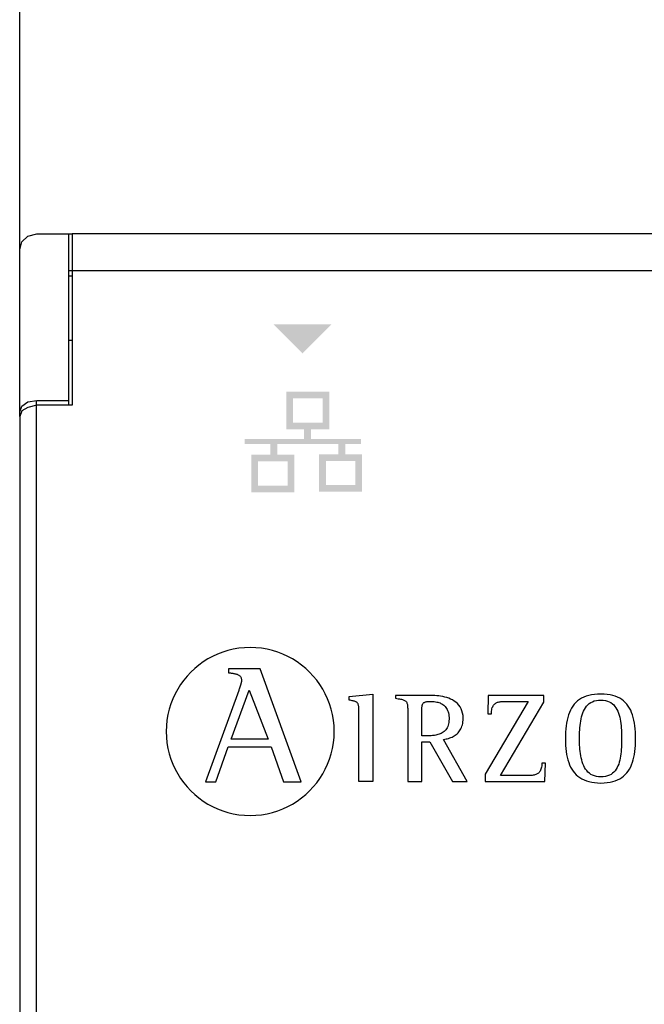
# Model space of a CAD drawing. Units: millimetres. Extents: x -106 to 35535, y 1414 to 8458.
# Drawn here: x 3822 to 3955, y 3249 to 3459 of the extents above; entities that cross this region are included whole.
import ezdxf

# ---------------------------------------------------------------- set-up
doc = ezdxf.new("R2010")
doc.units = ezdxf.units.MM
doc.layers.add('PDF_Geometría', color=7, linetype='Continuous')

msp = doc.modelspace()

# ---------------------------------------------------------------- hatches: boundary and pattern name
at = {"transparency": 33554559}
msp.add_hatch(color=256, dxfattribs=at).paths.add_polyline_path([(3882.23, 3388.08), (3875.94, 3394.37), (3888.35, 3394.37), (3882.06, 3388.08)])
h = msp.add_hatch(color=256, dxfattribs=at)
h.paths.add_polyline_path([(3893.48, 3365.12), (3887.15, 3365.12), (3887.15, 3359.98), (3893.48, 3359.98)], flags=16)
h.paths.add_polyline_path([(3878.99, 3365.02), (3872.67, 3365.02), (3872.67, 3359.87), (3878.99, 3359.87)], flags=16)
h.paths.add_polyline_path([(3886.45, 3378.49), (3880.13, 3378.49), (3880.13, 3373.34), (3886.45, 3373.34)], flags=16)
edge = h.paths.add_edge_path(flags=17)
edge.add_arc((3887.89, 3379.94), 0.0126, 25.5182, 27.6119)
edge.add_line((3887.9, 3379.95), (3887.9, 3379.95))
h.paths.add_polyline_path([(3887.9, 3379.95), (3887.9, 3372.07), (3887.9, 3371.89), (3883.96, 3371.89), (3883.96, 3369.81), (3894.67, 3369.81), (3894.67, 3368.74), (3891.33, 3368.74), (3891.33, 3366.57), (3894.91, 3366.57), (3894.91, 3358.54), (3885.71, 3358.54), (3885.71, 3366.57), (3889.85, 3366.57), (3889.85, 3368.73), (3876.78, 3368.73), (3876.78, 3366.47), (3880.43, 3366.47), (3880.43, 3358.44), (3871.24, 3358.44), (3871.24, 3366.46), (3875.31, 3366.46), (3875.31, 3368.73), (3869.81, 3368.73), (3869.81, 3369.81), (3882.49, 3369.81), (3882.49, 3371.88), (3878.68, 3371.88), (3878.68, 3379.95)])

# ---------------------------------------------------------------- linework, layer by layer
for p, q in [((3866.21, 3324.6), (3865.09, 3324.25)), ((3867.36, 3324.88), (3866.21, 3324.6)), ((3868.55, 3325.08), (3867.36, 3324.88)), ((3869.75, 3325.2), (3868.55, 3325.08)), ((3870.98, 3325.24), (3869.75, 3325.2)), ((3872.2, 3325.2), (3870.98, 3325.24)), ((3873.41, 3325.08), (3872.2, 3325.2)), ((3874.59, 3324.88), (3873.41, 3325.08)), ((3875.75, 3324.6), (3874.59, 3324.88)), ((3876.87, 3324.25), (3875.75, 3324.6)), ((3861.92, 3322.79), (3860.94, 3322.17)), ((3862.94, 3323.34), (3861.92, 3322.79)), ((3864, 3323.83), (3862.94, 3323.34)), ((3865.09, 3324.25), (3864, 3323.83)), ((3877.96, 3323.83), (3876.87, 3324.25)), ((3879.02, 3323.34), (3877.96, 3323.83)), ((3880.04, 3322.79), (3879.02, 3323.34)), ((3881.02, 3322.17), (3880.04, 3322.79)), ((3859.12, 3320.76), (3858.28, 3319.98)), ((3860.01, 3321.5), (3859.12, 3320.76)), ((3860.94, 3322.17), (3860.01, 3321.5)), ((3866.37, 3320.65), (3866.37, 3319.86)), ((3873.11, 3320.65), (3866.37, 3320.65)), ((3881.86, 3296.51), (3873.11, 3320.65)), ((3881.95, 3321.5), (3881.02, 3322.17)), ((3882.84, 3320.76), (3881.95, 3321.5)), ((3883.68, 3319.98), (3882.84, 3320.76)), ((3856.76, 3318.25), (3856.08, 3317.32)), ((3857.49, 3319.14), (3856.76, 3318.25)), ((3858.28, 3319.98), (3857.49, 3319.14)), ((3866.37, 3319.86), (3866.55, 3319.83)), ((3866.55, 3319.83), (3866.73, 3319.81)), ((3866.73, 3319.81), (3866.9, 3319.78)), ((3866.9, 3319.78), (3867.07, 3319.76)), ((3867.07, 3319.76), (3867.24, 3319.73)), ((3867.24, 3319.73), (3867.41, 3319.7)), ((3867.41, 3319.7), (3867.57, 3319.67)), ((3867.57, 3319.67), (3867.72, 3319.64)), ((3867.72, 3319.64), (3867.87, 3319.61)), ((3867.87, 3319.61), (3868.02, 3319.57)), ((3868.02, 3319.57), (3868.16, 3319.52)), ((3868.16, 3319.52), (3868.29, 3319.47)), ((3868.29, 3319.47), (3868.41, 3319.41)), ((3868.41, 3319.41), (3868.53, 3319.35)), ((3868.53, 3319.35), (3868.64, 3319.28)), ((3868.64, 3319.28), (3868.74, 3319.2)), ((3868.74, 3319.2), (3868.82, 3319.11)), ((3868.82, 3319.11), (3868.9, 3319.01)), ((3868.9, 3319.01), (3868.97, 3318.9)), ((3868.97, 3318.9), (3869.03, 3318.78)), ((3869.03, 3318.78), (3869.07, 3318.65)), ((3869.07, 3318.65), (3869.11, 3318.5)), ((3869.11, 3318.5), (3869.13, 3318.34)), ((3869.13, 3318.34), (3869.13, 3318.17)), ((3869.13, 3318.17), (3869.13, 3318.13)), ((3884.46, 3319.14), (3883.68, 3319.98)), ((3885.2, 3318.25), (3884.46, 3319.14)), ((3885.87, 3317.32), (3885.2, 3318.25)), ((3855.47, 3316.34), (3854.91, 3315.32)), ((3856.08, 3317.32), (3855.47, 3316.34)), ((3868.52, 3316.06), (3861.39, 3296.51)), ((3866.91, 3305.66), (3870.75, 3316.13)), ((3868.55, 3316.13), (3868.52, 3316.06)), ((3868.58, 3316.22), (3868.55, 3316.13)), ((3868.61, 3316.31), (3868.58, 3316.22)), ((3868.64, 3316.41), (3868.61, 3316.31)), ((3868.68, 3316.51), (3868.64, 3316.41)), ((3868.71, 3316.61), (3868.68, 3316.51)), ((3868.74, 3316.71), (3868.71, 3316.61)), ((3868.78, 3316.82), (3868.74, 3316.71)), ((3868.81, 3316.93), (3868.78, 3316.82)), ((3868.84, 3317.03), (3868.81, 3316.93)), ((3868.88, 3317.14), (3868.84, 3317.03)), ((3868.91, 3317.25), (3868.88, 3317.14)), ((3868.94, 3317.35), (3868.91, 3317.25)), ((3868.97, 3317.45), (3868.94, 3317.35)), ((3869, 3317.55), (3868.97, 3317.45)), ((3869.02, 3317.65), (3869, 3317.55)), ((3869.05, 3317.74), (3869.02, 3317.65)), ((3869.07, 3317.82), (3869.05, 3317.74)), ((3869.09, 3317.9), (3869.07, 3317.82)), ((3869.1, 3317.97), (3869.09, 3317.9)), ((3869.12, 3318.03), (3869.1, 3317.97)), ((3869.13, 3318.13), (3869.12, 3318.09)), ((3869.12, 3318.09), (3869.12, 3318.03)), ((3870.75, 3316.13), (3874.83, 3305.66)), ((3886.49, 3316.34), (3885.87, 3317.32)), ((3887.04, 3315.32), (3886.49, 3316.34)), ((3854.42, 3314.27), (3854, 3313.18)), ((3854.91, 3315.32), (3854.42, 3314.27)), ((3887.53, 3314.27), (3887.04, 3315.32)), ((3887.95, 3313.18), (3887.53, 3314.27)), ((3892.11, 3314.74), (3897.23, 3315.3)), ((3892.11, 3313.98), (3892.11, 3314.74)), ((3892.36, 3313.95), (3892.11, 3313.98)), ((3892.58, 3313.91), (3892.36, 3313.95)), ((3897.23, 3315.3), (3897.23, 3296.57)), ((3902.15, 3315), (3902.05, 3315)), ((3902.05, 3315), (3902.05, 3314.4)), ((3902.15, 3315), (3902.05, 3315)), ((3902.05, 3314.4), (3902.36, 3314.35)), ((3902.3, 3315), (3902.15, 3315)), ((3902.3, 3315), (3902.15, 3315)), ((3902.49, 3315), (3902.3, 3315)), ((3902.49, 3315), (3902.3, 3315)), ((3902.36, 3314.35), (3902.64, 3314.3)), ((3902.71, 3315), (3902.49, 3315)), ((3902.71, 3315), (3902.49, 3315)), ((3902.64, 3314.3), (3902.89, 3314.26)), ((3902.97, 3315), (3902.71, 3315)), ((3902.97, 3315), (3902.71, 3315)), ((3902.89, 3314.26), (3903.13, 3314.21)), ((3903.26, 3315), (3902.97, 3315)), ((3903.26, 3315), (3902.97, 3315)), ((3903.13, 3314.21), (3903.34, 3314.17)), ((3903.58, 3315), (3903.26, 3315)), ((3903.58, 3315), (3903.26, 3315)), ((3903.34, 3314.17), (3903.53, 3314.12)), ((3903.53, 3314.12), (3903.7, 3314.06)), ((3903.92, 3315), (3903.58, 3315)), ((3903.92, 3315), (3903.58, 3315)), ((3903.7, 3314.06), (3903.86, 3314.01)), ((3903.86, 3314.01), (3903.99, 3313.94)), ((3904.27, 3315), (3903.92, 3315)), ((3904.27, 3315), (3903.92, 3315)), ((3903.99, 3313.94), (3904.11, 3313.87)), ((3904.64, 3315), (3904.27, 3315)), ((3904.64, 3315), (3904.27, 3315)), ((3905.01, 3315), (3904.64, 3315)), ((3905.01, 3315), (3904.64, 3315)), ((3905.39, 3315), (3905.01, 3315)), ((3905.39, 3315), (3905.01, 3315)), ((3905.77, 3315), (3905.39, 3315)), ((3905.77, 3315), (3905.39, 3315)), ((3906.15, 3315), (3905.77, 3315)), ((3906.15, 3315), (3905.77, 3315)), ((3906.52, 3315), (3906.15, 3315)), ((3906.52, 3315), (3906.15, 3315)), ((3906.88, 3315), (3906.52, 3315)), ((3906.88, 3315), (3906.52, 3315)), ((3907.22, 3315), (3906.88, 3315)), ((3907.22, 3315), (3906.88, 3315)), ((3907.54, 3315), (3907.22, 3315)), ((3907.54, 3315), (3907.22, 3315)), ((3907.83, 3315), (3907.54, 3315)), ((3907.83, 3315), (3907.54, 3315)), ((3908.1, 3315), (3907.83, 3315)), ((3908.1, 3315), (3907.83, 3315)), ((3908.33, 3315), (3908.1, 3315)), ((3908.33, 3315), (3908.1, 3315)), ((3908.52, 3315), (3908.33, 3315)), ((3908.52, 3315), (3908.33, 3315)), ((3908.68, 3315), (3908.52, 3315)), ((3908.68, 3315), (3908.52, 3315)), ((3908.79, 3315), (3908.68, 3315)), ((3908.79, 3315), (3908.68, 3315)), ((3909.06, 3315), (3908.79, 3315)), ((3909.06, 3315), (3908.79, 3315)), ((3909.37, 3315), (3909.06, 3315)), ((3909.37, 3315), (3909.06, 3315)), ((3909.71, 3314.99), (3909.37, 3315)), ((3909.71, 3314.99), (3909.37, 3315)), ((3910.07, 3314.98), (3909.71, 3314.99)), ((3910.07, 3314.98), (3909.71, 3314.99)), ((3910.46, 3314.96), (3910.07, 3314.98)), ((3910.46, 3314.96), (3910.07, 3314.98)), ((3910.86, 3314.92), (3910.46, 3314.96)), ((3910.86, 3314.92), (3910.46, 3314.96)), ((3911.28, 3314.88), (3910.86, 3314.92)), ((3911.28, 3314.88), (3910.86, 3314.92)), ((3911.7, 3314.82), (3911.28, 3314.88)), ((3911.7, 3314.82), (3911.28, 3314.88)), ((3912.13, 3314.74), (3911.7, 3314.82)), ((3912.13, 3314.74), (3911.7, 3314.82)), ((3912.56, 3314.64), (3912.13, 3314.74)), ((3912.56, 3314.64), (3912.13, 3314.74)), ((3912.99, 3314.53), (3912.56, 3314.64)), ((3912.99, 3314.53), (3912.56, 3314.64)), ((3913.42, 3314.39), (3912.99, 3314.53)), ((3913.42, 3314.39), (3912.99, 3314.53)), ((3913.83, 3314.22), (3913.42, 3314.39)), ((3913.83, 3314.22), (3913.42, 3314.39)), ((3914.23, 3314.03), (3913.83, 3314.22)), ((3914.23, 3314.03), (3913.83, 3314.22)), ((3914.61, 3313.8), (3914.23, 3314.03)), ((3914.61, 3313.8), (3914.23, 3314.03)), ((3921.89, 3315), (3921.78, 3311.03)), ((3933.77, 3315), (3921.89, 3315)), ((3933.77, 3313.55), (3933.77, 3315)), ((3941.36, 3314.12), (3940.96, 3313.82)), ((3941.8, 3314.39), (3941.36, 3314.12)), ((3942.28, 3314.63), (3941.8, 3314.39)), ((3942.79, 3314.83), (3942.28, 3314.63)), ((3943.35, 3315), (3942.79, 3314.83)), ((3943.94, 3315.13), (3943.35, 3315)), ((3944.57, 3315.22), (3943.94, 3315.13)), ((3945.25, 3315.28), (3944.57, 3315.22)), ((3944.99, 3313.92), (3945.46, 3313.99)), ((3945.97, 3315.3), (3945.25, 3315.28)), ((3945.46, 3313.99), (3945.97, 3314.01)), ((3946.66, 3315.28), (3945.97, 3315.3)), ((3945.97, 3314.01), (3946.47, 3313.99)), ((3946.47, 3313.99), (3946.93, 3313.92)), ((3947.31, 3315.22), (3946.66, 3315.28)), ((3947.92, 3315.13), (3947.31, 3315.22)), ((3948.5, 3315), (3947.92, 3315.13)), ((3949.03, 3314.83), (3948.5, 3315)), ((3949.53, 3314.63), (3949.03, 3314.83)), ((3950, 3314.39), (3949.53, 3314.63)), ((3950.42, 3314.12), (3950, 3314.39)), ((3950.82, 3313.82), (3950.42, 3314.12)), ((3853.65, 3312.06), (3853.37, 3310.9)), ((3854, 3313.18), (3853.65, 3312.06)), ((3888.3, 3312.06), (3887.95, 3313.18)), ((3888.58, 3310.9), (3888.3, 3312.06)), ((3892.79, 3313.87), (3892.58, 3313.91)), ((3892.97, 3313.83), (3892.79, 3313.87)), ((3893.14, 3313.79), (3892.97, 3313.83)), ((3893.3, 3313.75), (3893.14, 3313.79)), ((3893.44, 3313.7), (3893.3, 3313.75)), ((3893.56, 3313.65), (3893.44, 3313.7)), ((3893.67, 3313.59), (3893.56, 3313.65)), ((3893.77, 3313.52), (3893.67, 3313.59)), ((3893.85, 3313.45), (3893.77, 3313.52)), ((3893.93, 3313.36), (3893.85, 3313.45)), ((3893.99, 3313.27), (3893.93, 3313.36)), ((3894.04, 3313.17), (3893.99, 3313.27)), ((3894.09, 3313.05), (3894.04, 3313.17)), ((3894.12, 3312.93), (3894.09, 3313.05)), ((3894.15, 3312.79), (3894.12, 3312.93)), ((3894.17, 3312.64), (3894.15, 3312.79)), ((3894.19, 3312.47), (3894.17, 3312.64)), ((3894.2, 3312.29), (3894.19, 3312.47)), ((3894.21, 3312.09), (3894.2, 3312.29)), ((3894.21, 3311.87), (3894.21, 3312.09)), ((3894.21, 3311.64), (3894.21, 3311.87)), ((3904.11, 3313.87), (3904.22, 3313.79)), ((3904.22, 3313.79), (3904.31, 3313.7)), ((3904.31, 3313.7), (3904.38, 3313.6)), ((3904.38, 3313.6), (3904.45, 3313.48)), ((3904.45, 3313.48), (3904.5, 3313.35)), ((3904.5, 3313.35), (3904.54, 3313.2)), ((3904.54, 3313.2), (3904.58, 3313.03)), ((3904.58, 3313.03), (3904.6, 3312.85)), ((3904.6, 3312.85), (3904.62, 3312.65)), ((3904.62, 3312.65), (3904.64, 3312.42)), ((3904.64, 3312.42), (3904.65, 3312.17)), ((3904.65, 3312.17), (3904.65, 3311.9)), ((3904.65, 3311.9), (3904.65, 3311.6)), ((3907.67, 3312.12), (3907.68, 3312.3)), ((3907.67, 3311.92), (3907.67, 3312.12)), ((3907.67, 3311.71), (3907.67, 3311.92)), ((3907.68, 3312.3), (3907.69, 3312.46)), ((3907.69, 3312.46), (3907.71, 3312.62)), ((3907.71, 3312.62), (3907.73, 3312.76)), ((3907.73, 3312.76), (3907.76, 3312.89)), ((3907.76, 3312.89), (3907.8, 3313.01)), ((3907.8, 3313.01), (3907.84, 3313.12)), ((3907.84, 3313.12), (3907.89, 3313.22)), ((3907.89, 3313.22), (3907.96, 3313.31)), ((3907.96, 3313.31), (3908.03, 3313.38)), ((3908.03, 3313.38), (3908.11, 3313.45)), ((3908.11, 3313.45), (3908.21, 3313.51)), ((3908.21, 3313.51), (3908.32, 3313.56)), ((3908.32, 3313.56), (3908.44, 3313.6)), ((3908.44, 3313.6), (3908.57, 3313.64)), ((3908.57, 3313.64), (3908.73, 3313.67)), ((3908.73, 3313.67), (3908.89, 3313.69)), ((3908.89, 3313.69), (3909.08, 3313.7)), ((3909.08, 3313.7), (3909.28, 3313.71)), ((3909.28, 3313.71), (3909.5, 3313.71)), ((3909.5, 3313.71), (3909.78, 3313.71)), ((3909.78, 3313.71), (3910.06, 3313.69)), ((3910.06, 3313.69), (3910.33, 3313.67)), ((3910.33, 3313.67), (3910.59, 3313.64)), ((3910.59, 3313.64), (3910.85, 3313.59)), ((3910.85, 3313.59), (3911.09, 3313.54)), ((3911.09, 3313.54), (3911.33, 3313.47)), ((3911.33, 3313.47), (3911.56, 3313.39)), ((3911.56, 3313.39), (3911.77, 3313.3)), ((3911.77, 3313.3), (3911.98, 3313.19)), ((3911.98, 3313.19), (3912.18, 3313.07)), ((3912.18, 3313.07), (3912.36, 3312.93)), ((3912.36, 3312.93), (3912.53, 3312.78)), ((3912.53, 3312.78), (3912.69, 3312.61)), ((3912.69, 3312.61), (3912.84, 3312.43)), ((3912.84, 3312.43), (3912.97, 3312.23)), ((3912.97, 3312.23), (3913.09, 3312.01)), ((3913.09, 3312.01), (3913.19, 3311.77)), ((3914.96, 3313.55), (3914.61, 3313.8)), ((3914.96, 3313.55), (3914.61, 3313.8)), ((3915.29, 3313.26), (3914.96, 3313.55)), ((3915.29, 3313.26), (3914.96, 3313.55)), ((3915.59, 3312.93), (3915.29, 3313.26)), ((3915.59, 3312.93), (3915.29, 3313.26)), ((3915.85, 3312.57), (3915.59, 3312.93)), ((3915.85, 3312.57), (3915.59, 3312.93)), ((3916.08, 3312.16), (3915.85, 3312.57)), ((3916.08, 3312.16), (3915.85, 3312.57)), ((3916.26, 3311.72), (3916.08, 3312.16)), ((3916.26, 3311.72), (3916.08, 3312.16)), ((3930.4, 3313.71), (3921.23, 3298.16)), ((3922.58, 3311.65), (3922.62, 3311.91)), ((3922.62, 3311.91), (3922.67, 3312.16)), ((3922.67, 3312.16), (3922.74, 3312.38)), ((3922.74, 3312.38), (3922.82, 3312.58)), ((3922.82, 3312.58), (3922.91, 3312.76)), ((3922.91, 3312.76), (3923.02, 3312.92)), ((3923.02, 3312.92), (3923.14, 3313.06)), ((3923.14, 3313.06), (3923.26, 3313.18)), ((3923.26, 3313.18), (3923.4, 3313.29)), ((3923.4, 3313.29), (3923.55, 3313.38)), ((3923.55, 3313.38), (3923.7, 3313.45)), ((3923.7, 3313.45), (3923.86, 3313.52)), ((3923.86, 3313.52), (3924.03, 3313.57)), ((3924.03, 3313.57), (3924.21, 3313.61)), ((3924.21, 3313.61), (3924.39, 3313.65)), ((3924.39, 3313.65), (3924.58, 3313.67)), ((3924.49, 3297.86), (3933.77, 3313.55)), ((3924.58, 3313.67), (3924.77, 3313.69)), ((3924.77, 3313.69), (3924.97, 3313.7)), ((3924.97, 3313.7), (3925.17, 3313.71)), ((3925.17, 3313.71), (3925.37, 3313.71)), ((3925.37, 3313.71), (3925.57, 3313.71)), ((3925.57, 3313.71), (3925.78, 3313.71)), ((3925.78, 3313.71), (3925.85, 3313.71)), ((3925.85, 3313.71), (3925.96, 3313.71)), ((3925.96, 3313.71), (3926.09, 3313.71)), ((3926.09, 3313.71), (3926.25, 3313.71)), ((3926.25, 3313.71), (3926.43, 3313.71)), ((3926.43, 3313.71), (3926.64, 3313.71)), ((3926.64, 3313.71), (3926.86, 3313.71)), ((3926.86, 3313.71), (3927.09, 3313.71)), ((3927.09, 3313.71), (3927.33, 3313.71)), ((3927.33, 3313.71), (3927.59, 3313.71)), ((3927.59, 3313.71), (3927.85, 3313.71)), ((3927.85, 3313.71), (3928.11, 3313.71)), ((3928.11, 3313.71), (3928.37, 3313.71)), ((3928.37, 3313.71), (3928.63, 3313.71)), ((3928.63, 3313.71), (3928.88, 3313.71)), ((3928.88, 3313.71), (3929.12, 3313.71)), ((3929.12, 3313.71), (3929.35, 3313.71)), ((3929.35, 3313.71), (3929.57, 3313.71)), ((3929.57, 3313.71), (3929.77, 3313.71)), ((3929.77, 3313.71), (3929.95, 3313.71)), ((3929.95, 3313.71), (3930.11, 3313.71)), ((3930.11, 3313.71), (3930.23, 3313.71)), ((3930.23, 3313.71), (3930.34, 3313.71)), ((3930.34, 3313.71), (3930.4, 3313.71)), ((3939.68, 3312.29), (3939.43, 3311.83)), ((3939.95, 3312.72), (3939.68, 3312.29)), ((3940.25, 3313.12), (3939.95, 3312.72)), ((3940.59, 3313.48), (3940.25, 3313.12)), ((3940.96, 3313.82), (3940.59, 3313.48)), ((3942.26, 3311.64), (3942.44, 3312.02)), ((3942.44, 3312.02), (3942.66, 3312.36)), ((3942.66, 3312.36), (3942.9, 3312.68)), ((3942.9, 3312.68), (3943.17, 3312.98)), ((3943.17, 3312.98), (3943.47, 3313.24)), ((3943.47, 3313.24), (3943.79, 3313.46)), ((3943.79, 3313.46), (3944.16, 3313.66)), ((3944.16, 3313.66), (3944.55, 3313.81)), ((3944.55, 3313.81), (3944.99, 3313.92)), ((3946.93, 3313.92), (3947.35, 3313.8)), ((3947.35, 3313.8), (3947.74, 3313.65)), ((3947.74, 3313.65), (3948.09, 3313.45)), ((3948.09, 3313.45), (3948.41, 3313.22)), ((3948.41, 3313.22), (3948.7, 3312.96)), ((3948.7, 3312.96), (3948.96, 3312.66)), ((3948.96, 3312.66), (3949.19, 3312.33)), ((3949.19, 3312.33), (3949.4, 3311.98)), ((3949.4, 3311.98), (3949.58, 3311.61)), ((3951.18, 3313.48), (3950.82, 3313.82)), ((3951.51, 3313.12), (3951.18, 3313.48)), ((3951.82, 3312.72), (3951.51, 3313.12)), ((3952.09, 3312.29), (3951.82, 3312.72)), ((3952.33, 3311.83), (3952.09, 3312.29)), ((3853.37, 3310.9), (3853.17, 3309.72)), ((3888.78, 3309.72), (3888.58, 3310.9)), ((3894.22, 3311.39), (3894.21, 3311.64)), ((3894.22, 3311.16), (3894.22, 3311.39)), ((3894.22, 3310.84), (3894.22, 3311.16)), ((3894.22, 3310.43), (3894.22, 3310.84)), ((3894.22, 3309.93), (3894.22, 3310.43)), ((3894.22, 3309.35), (3894.22, 3309.93)), ((3904.65, 3311.6), (3904.65, 3311.28)), ((3904.65, 3311.28), (3904.65, 3311.04)), ((3904.65, 3311.04), (3904.65, 3310.7)), ((3904.65, 3310.7), (3904.65, 3310.28)), ((3904.65, 3310.28), (3904.65, 3309.77)), ((3904.65, 3309.77), (3904.65, 3309.19)), ((3907.66, 3311.49), (3907.67, 3311.71)), ((3907.66, 3311.25), (3907.66, 3311.49)), ((3907.66, 3306.37), (3907.66, 3311.25)), ((3913.19, 3311.77), (3913.28, 3311.52)), ((3913.28, 3311.52), (3913.36, 3311.24)), ((3913.36, 3311.24), (3913.42, 3310.95)), ((3913.42, 3310.95), (3913.46, 3310.63)), ((3913.46, 3310.63), (3913.49, 3310.29)), ((3913.5, 3309.93), (3913.48, 3309.56)), ((3913.49, 3310.29), (3913.5, 3309.93)), ((3916.39, 3311.22), (3916.26, 3311.72)), ((3916.39, 3311.22), (3916.26, 3311.72)), ((3916.48, 3310.69), (3916.39, 3311.22)), ((3916.48, 3310.69), (3916.39, 3311.22)), ((3916.51, 3310.1), (3916.48, 3310.69)), ((3916.51, 3310.1), (3916.48, 3310.69)), ((3916.5, 3309.72), (3916.51, 3310.1)), ((3916.5, 3309.72), (3916.51, 3310.1)), ((3921.78, 3311.03), (3922.55, 3311.03)), ((3922.55, 3311.35), (3922.58, 3311.65)), ((3922.55, 3311.03), (3922.55, 3311.35)), ((3938.87, 3310.27), (3938.74, 3309.7)), ((3939.03, 3310.82), (3938.87, 3310.27)), ((3939.22, 3311.34), (3939.03, 3310.82)), ((3939.43, 3311.83), (3939.22, 3311.34)), ((3941.64, 3309.51), (3941.73, 3309.97)), ((3941.73, 3309.97), (3941.83, 3310.41)), ((3941.83, 3310.41), (3941.95, 3310.84)), ((3941.95, 3310.84), (3942.09, 3311.25)), ((3942.09, 3311.25), (3942.26, 3311.64)), ((3949.58, 3311.61), (3949.73, 3311.21)), ((3949.73, 3311.21), (3949.87, 3310.8)), ((3949.87, 3310.8), (3949.98, 3310.36)), ((3949.98, 3310.36), (3950.08, 3309.92)), ((3950.08, 3309.92), (3950.16, 3309.46)), ((3952.54, 3311.34), (3952.33, 3311.83)), ((3952.73, 3310.82), (3952.54, 3311.34)), ((3952.89, 3310.27), (3952.73, 3310.82)), ((3953.03, 3309.7), (3952.89, 3310.27)), ((3853.05, 3308.52), (3853, 3307.29)), ((3853.17, 3309.72), (3853.05, 3308.52)), ((3888.91, 3308.52), (3888.78, 3309.72)), ((3888.95, 3307.29), (3888.91, 3308.52)), ((3894.22, 3308.72), (3894.22, 3309.35)), ((3894.22, 3308.02), (3894.22, 3308.72)), ((3894.22, 3307.28), (3894.22, 3308.02)), ((3904.65, 3309.19), (3904.65, 3308.54)), ((3904.65, 3308.54), (3904.65, 3307.85)), ((3904.65, 3307.85), (3904.65, 3307.1)), ((3912.78, 3307.65), (3912.61, 3307.46)), ((3912.94, 3307.86), (3912.78, 3307.65)), ((3913.08, 3308.08), (3912.94, 3307.86)), ((3913.2, 3308.33), (3913.08, 3308.08)), ((3913.3, 3308.61), (3913.2, 3308.33)), ((3913.39, 3308.9), (3913.3, 3308.61)), ((3913.45, 3309.22), (3913.39, 3308.9)), ((3913.48, 3309.56), (3913.45, 3309.22)), ((3915.9, 3307.62), (3916.04, 3307.86)), ((3915.9, 3307.62), (3916.04, 3307.86)), ((3916.04, 3307.86), (3916.16, 3308.13)), ((3916.04, 3307.86), (3916.16, 3308.13)), ((3916.16, 3308.13), (3916.26, 3308.41)), ((3916.16, 3308.13), (3916.26, 3308.41)), ((3916.26, 3308.41), (3916.35, 3308.7)), ((3916.26, 3308.41), (3916.35, 3308.7)), ((3916.35, 3308.7), (3916.42, 3309.02)), ((3916.35, 3308.7), (3916.42, 3309.02)), ((3916.42, 3309.02), (3916.47, 3309.36)), ((3916.42, 3309.02), (3916.47, 3309.36)), ((3916.47, 3309.36), (3916.5, 3309.72)), ((3916.47, 3309.36), (3916.5, 3309.72)), ((3938.47, 3307.82), (3938.42, 3307.14)), ((3938.54, 3308.47), (3938.47, 3307.82)), ((3938.62, 3309.1), (3938.54, 3308.47)), ((3938.74, 3309.7), (3938.62, 3309.1)), ((3941.44, 3307.62), (3941.47, 3308.1)), ((3941.47, 3308.1), (3941.52, 3308.57)), ((3941.52, 3308.57), (3941.57, 3309.05)), ((3941.57, 3309.05), (3941.64, 3309.51)), ((3950.16, 3309.46), (3950.22, 3309)), ((3950.22, 3309), (3950.27, 3308.53)), ((3950.27, 3308.53), (3950.31, 3308.05)), ((3950.31, 3308.05), (3950.34, 3307.58)), ((3953.15, 3309.1), (3953.03, 3309.7)), ((3953.24, 3308.47), (3953.15, 3309.1)), ((3953.3, 3307.82), (3953.24, 3308.47)), ((3953.35, 3307.14), (3953.3, 3307.82)), ((3853, 3307.29), (3853.05, 3306.06)), ((3853.05, 3306.06), (3853.17, 3304.86)), ((3874.83, 3305.66), (3866.91, 3305.66)), ((3888.78, 3304.86), (3888.91, 3306.06)), ((3888.91, 3306.06), (3888.95, 3307.29)), ((3894.22, 3306.5), (3894.22, 3307.28)), ((3894.22, 3305.7), (3894.22, 3306.5)), ((3894.22, 3304.87), (3894.22, 3305.7)), ((3904.65, 3307.1), (3904.65, 3306.33)), ((3904.65, 3306.33), (3904.65, 3305.52)), ((3904.65, 3305.52), (3904.65, 3304.7)), ((3907.69, 3306.37), (3907.66, 3306.37)), ((3907.72, 3306.37), (3907.69, 3306.37)), ((3907.77, 3306.37), (3907.72, 3306.37)), ((3907.82, 3306.37), (3907.77, 3306.37)), ((3907.88, 3306.37), (3907.82, 3306.37)), ((3907.95, 3306.37), (3907.88, 3306.37)), ((3908.02, 3306.37), (3907.95, 3306.37)), ((3908.1, 3306.37), (3908.02, 3306.37)), ((3908.18, 3306.37), (3908.1, 3306.37)), ((3908.26, 3306.37), (3908.18, 3306.37)), ((3908.35, 3306.37), (3908.26, 3306.37)), ((3908.44, 3306.37), (3908.35, 3306.37)), ((3908.53, 3306.37), (3908.44, 3306.37)), ((3908.61, 3306.37), (3908.53, 3306.37)), ((3908.7, 3306.37), (3908.61, 3306.37)), ((3908.78, 3306.37), (3908.7, 3306.37)), ((3908.86, 3306.37), (3908.78, 3306.37)), ((3908.93, 3306.37), (3908.86, 3306.37)), ((3909, 3306.37), (3908.93, 3306.37)), ((3909.06, 3306.37), (3909, 3306.37)), ((3909.12, 3306.37), (3909.06, 3306.37)), ((3909.16, 3306.37), (3909.12, 3306.37)), ((3909.2, 3306.37), (3909.16, 3306.37)), ((3909.22, 3306.37), (3909.2, 3306.37)), ((3909.45, 3306.38), (3909.22, 3306.37)), ((3909.68, 3306.39), (3909.45, 3306.38)), ((3909.92, 3306.4), (3909.68, 3306.39)), ((3910.16, 3306.43), (3909.92, 3306.4)), ((3910.4, 3306.46), (3910.16, 3306.43)), ((3910.64, 3306.5), (3910.4, 3306.46)), ((3910.88, 3306.55), (3910.64, 3306.5)), ((3911.12, 3306.62), (3910.88, 3306.55)), ((3911.36, 3306.69), (3911.12, 3306.62)), ((3911.59, 3306.78), (3911.36, 3306.69)), ((3911.81, 3306.89), (3911.59, 3306.78)), ((3912.03, 3307), (3911.81, 3306.89)), ((3912.23, 3307.14), (3912.03, 3307)), ((3912.43, 3307.29), (3912.23, 3307.14)), ((3912.32, 3305.58), (3912.59, 3305.63)), ((3912.32, 3305.58), (3912.59, 3305.63)), ((3917.36, 3296.57), (3912.32, 3305.58)), ((3912.61, 3307.46), (3912.43, 3307.29)), ((3912.59, 3305.63), (3912.86, 3305.68)), ((3912.59, 3305.63), (3912.86, 3305.68)), ((3912.86, 3305.68), (3913.12, 3305.75)), ((3912.86, 3305.68), (3913.12, 3305.75)), ((3913.12, 3305.75), (3913.38, 3305.82)), ((3913.12, 3305.75), (3913.38, 3305.82)), ((3913.38, 3305.82), (3913.64, 3305.9)), ((3913.38, 3305.82), (3913.64, 3305.9)), ((3913.64, 3305.9), (3913.89, 3306)), ((3913.64, 3305.9), (3913.89, 3306)), ((3913.89, 3306), (3914.13, 3306.1)), ((3913.89, 3306), (3914.13, 3306.1)), ((3914.13, 3306.1), (3914.37, 3306.22)), ((3914.13, 3306.1), (3914.37, 3306.22)), ((3914.37, 3306.22), (3914.59, 3306.34)), ((3914.37, 3306.22), (3914.59, 3306.34)), ((3914.59, 3306.34), (3914.81, 3306.48)), ((3914.59, 3306.34), (3914.81, 3306.48)), ((3914.81, 3306.48), (3915.02, 3306.64)), ((3914.81, 3306.48), (3915.02, 3306.64)), ((3915.02, 3306.64), (3915.22, 3306.8)), ((3915.02, 3306.64), (3915.22, 3306.8)), ((3915.22, 3306.8), (3915.41, 3306.98)), ((3915.22, 3306.8), (3915.41, 3306.98)), ((3915.41, 3306.98), (3915.59, 3307.18)), ((3915.41, 3306.98), (3915.59, 3307.18)), ((3915.59, 3307.18), (3915.75, 3307.39)), ((3915.59, 3307.18), (3915.75, 3307.39)), ((3915.75, 3307.39), (3915.9, 3307.62)), ((3915.75, 3307.39), (3915.9, 3307.62)), ((3938.42, 3307.14), (3938.39, 3306.44)), ((3938.39, 3306.44), (3938.39, 3305.72)), ((3938.39, 3305.72), (3938.4, 3305)), ((3941.4, 3306.18), (3941.41, 3306.66)), ((3941.4, 3305.72), (3941.4, 3306.18)), ((3941.4, 3305.29), (3941.4, 3305.72)), ((3941.41, 3306.66), (3941.42, 3307.14)), ((3941.42, 3307.14), (3941.44, 3307.62)), ((3950.34, 3307.58), (3950.36, 3307.1)), ((3950.36, 3307.1), (3950.37, 3306.63)), ((3950.37, 3306.63), (3950.38, 3306.17)), ((3950.38, 3306.17), (3950.38, 3305.72)), ((3950.38, 3305.72), (3950.38, 3305.27)), ((3953.38, 3306.44), (3953.35, 3307.14)), ((3953.39, 3305.72), (3953.38, 3306.44)), ((3953.38, 3305), (3953.39, 3305.72)), ((3853.17, 3304.86), (3853.37, 3303.68)), ((3853.37, 3303.68), (3853.65, 3302.52)), ((3863.61, 3296.51), (3866.3, 3303.97)), ((3866.3, 3303.97), (3875.44, 3303.97)), ((3875.44, 3303.97), (3878.13, 3296.51)), ((3888.3, 3302.52), (3888.58, 3303.68)), ((3888.58, 3303.68), (3888.78, 3304.86)), ((3894.22, 3304.03), (3894.22, 3304.87)), ((3894.22, 3303.2), (3894.22, 3304.03)), ((3904.65, 3304.7), (3904.65, 3303.87)), ((3904.65, 3303.87), (3904.65, 3303.04)), ((3907.66, 3296.57), (3907.66, 3305.09)), ((3907.66, 3305.09), (3909.36, 3305.09)), ((3909.36, 3305.09), (3914.21, 3296.57)), ((3938.4, 3305), (3938.42, 3304.3)), ((3938.42, 3304.3), (3938.47, 3303.63)), ((3938.47, 3303.63), (3938.55, 3302.98)), ((3941.41, 3304.84), (3941.4, 3305.29)), ((3941.42, 3304.39), (3941.41, 3304.84)), ((3941.45, 3303.93), (3941.42, 3304.39)), ((3941.48, 3303.47), (3941.45, 3303.93)), ((3941.53, 3303.01), (3941.48, 3303.47)), ((3950.32, 3303.43), (3950.29, 3302.96)), ((3950.35, 3303.9), (3950.32, 3303.43)), ((3950.36, 3304.36), (3950.35, 3303.9)), ((3950.37, 3304.82), (3950.36, 3304.36)), ((3950.38, 3305.27), (3950.37, 3304.82)), ((3953.24, 3303), (3953.3, 3303.65)), ((3953.3, 3303.65), (3953.35, 3304.31)), ((3953.35, 3304.31), (3953.38, 3305)), ((3853.65, 3302.52), (3854, 3301.4)), ((3854, 3301.4), (3854.42, 3300.3)), ((3887.53, 3300.3), (3887.95, 3301.4)), ((3887.95, 3301.4), (3888.3, 3302.52)), ((3894.22, 3302.37), (3894.22, 3303.2)), ((3894.22, 3301.56), (3894.22, 3302.37)), ((3894.22, 3300.78), (3894.22, 3301.56)), ((3904.65, 3303.04), (3904.65, 3302.22)), ((3904.65, 3302.22), (3904.65, 3301.42)), ((3904.65, 3301.42), (3904.65, 3300.65)), ((3938.55, 3302.98), (3938.64, 3302.36)), ((3938.64, 3302.36), (3938.76, 3301.77)), ((3938.76, 3301.77), (3938.9, 3301.2)), ((3941.59, 3302.55), (3941.53, 3303.01)), ((3941.66, 3302.09), (3941.59, 3302.55)), ((3941.75, 3301.64), (3941.66, 3302.09)), ((3941.85, 3301.2), (3941.75, 3301.64)), ((3950.1, 3301.6), (3950.01, 3301.16)), ((3950.18, 3302.04), (3950.1, 3301.6)), ((3950.24, 3302.5), (3950.18, 3302.04)), ((3950.29, 3302.96), (3950.24, 3302.5)), ((3952.89, 3301.23), (3953.03, 3301.79)), ((3953.03, 3301.79), (3953.15, 3302.38)), ((3953.15, 3302.38), (3953.24, 3303)), ((3854.42, 3300.3), (3854.91, 3299.25)), ((3854.91, 3299.25), (3855.47, 3298.23)), ((3886.49, 3298.23), (3887.04, 3299.25)), ((3887.04, 3299.25), (3887.53, 3300.3)), ((3894.22, 3300.03), (3894.22, 3300.78)), ((3894.22, 3299.32), (3894.22, 3300.03)), ((3894.22, 3298.68), (3894.22, 3299.32)), ((3904.65, 3300.65), (3904.65, 3299.91)), ((3904.65, 3299.91), (3904.65, 3299.22)), ((3904.65, 3299.22), (3904.65, 3298.59)), ((3933.21, 3299.42), (3933.14, 3299.2)), ((3933.21, 3299.42), (3933.14, 3299.2)), ((3933.26, 3299.67), (3933.21, 3299.42)), ((3933.26, 3299.67), (3933.21, 3299.42)), ((3933.3, 3299.93), (3933.26, 3299.67)), ((3933.3, 3299.93), (3933.26, 3299.67)), ((3933.33, 3300.22), (3933.3, 3299.93)), ((3933.33, 3300.22), (3933.3, 3299.93)), ((3933.33, 3300.54), (3933.33, 3300.22)), ((3934.1, 3300.54), (3933.33, 3300.54)), ((3933.33, 3300.54), (3933.33, 3300.22)), ((3933.99, 3296.57), (3934.1, 3300.54)), ((3938.9, 3301.2), (3939.07, 3300.66)), ((3939.07, 3300.66), (3939.26, 3300.15)), ((3939.26, 3300.15), (3939.48, 3299.67)), ((3939.48, 3299.67), (3939.73, 3299.22)), ((3939.73, 3299.22), (3940.01, 3298.8)), ((3941.98, 3300.78), (3941.85, 3301.2)), ((3942.12, 3300.37), (3941.98, 3300.78)), ((3942.29, 3299.97), (3942.12, 3300.37)), ((3942.48, 3299.6), (3942.29, 3299.97)), ((3942.69, 3299.25), (3942.48, 3299.6)), ((3942.93, 3298.92), (3942.69, 3299.25)), ((3949.23, 3299.22), (3949, 3298.9)), ((3949.43, 3299.56), (3949.23, 3299.22)), ((3949.61, 3299.93), (3949.43, 3299.56)), ((3949.77, 3300.32), (3949.61, 3299.93)), ((3949.9, 3300.73), (3949.77, 3300.32)), ((3950.01, 3301.16), (3949.9, 3300.73)), ((3951.82, 3298.82), (3952.09, 3299.24)), ((3952.09, 3299.24), (3952.33, 3299.7)), ((3952.33, 3299.7), (3952.54, 3300.18)), ((3952.54, 3300.18), (3952.73, 3300.69)), ((3952.73, 3300.69), (3952.89, 3301.23)), ((3855.47, 3298.23), (3856.08, 3297.25)), ((3856.08, 3297.25), (3856.76, 3296.32)), ((3885.2, 3296.32), (3885.87, 3297.25)), ((3885.87, 3297.25), (3886.49, 3298.23)), ((3894.22, 3298.09), (3894.22, 3298.68)), ((3894.22, 3297.58), (3894.22, 3298.09)), ((3894.22, 3297.15), (3894.22, 3297.58)), ((3894.22, 3296.81), (3894.22, 3297.15)), ((3904.65, 3298.59), (3904.65, 3298.02)), ((3904.65, 3298.02), (3904.65, 3297.52)), ((3904.65, 3297.52), (3904.65, 3297.11)), ((3904.65, 3297.11), (3904.65, 3296.79)), ((3921.23, 3298.16), (3921.23, 3296.57)), ((3924.57, 3297.86), (3924.49, 3297.86)), ((3924.57, 3297.86), (3924.49, 3297.86)), ((3924.7, 3297.86), (3924.57, 3297.86)), ((3924.7, 3297.86), (3924.57, 3297.86)), ((3924.85, 3297.86), (3924.7, 3297.86)), ((3924.85, 3297.86), (3924.7, 3297.86)), ((3925.04, 3297.86), (3924.85, 3297.86)), ((3925.04, 3297.86), (3924.85, 3297.86)), ((3925.26, 3297.86), (3925.04, 3297.86)), ((3925.26, 3297.86), (3925.04, 3297.86)), ((3925.5, 3297.86), (3925.26, 3297.86)), ((3925.5, 3297.86), (3925.26, 3297.86)), ((3925.76, 3297.86), (3925.5, 3297.86)), ((3925.76, 3297.86), (3925.5, 3297.86)), ((3926.05, 3297.86), (3925.76, 3297.86)), ((3926.05, 3297.86), (3925.76, 3297.86)), ((3926.34, 3297.86), (3926.05, 3297.86)), ((3926.34, 3297.86), (3926.05, 3297.86)), ((3926.65, 3297.86), (3926.34, 3297.86)), ((3926.65, 3297.86), (3926.34, 3297.86)), ((3926.96, 3297.86), (3926.65, 3297.86)), ((3926.96, 3297.86), (3926.65, 3297.86)), ((3927.28, 3297.86), (3926.96, 3297.86)), ((3927.28, 3297.86), (3926.96, 3297.86)), ((3927.59, 3297.86), (3927.28, 3297.86)), ((3927.59, 3297.86), (3927.28, 3297.86)), ((3927.91, 3297.86), (3927.59, 3297.86)), ((3927.91, 3297.86), (3927.59, 3297.86)), ((3928.21, 3297.86), (3927.91, 3297.86)), ((3928.21, 3297.86), (3927.91, 3297.86)), ((3928.51, 3297.86), (3928.21, 3297.86)), ((3928.51, 3297.86), (3928.21, 3297.86)), ((3928.79, 3297.86), (3928.51, 3297.86)), ((3928.79, 3297.86), (3928.51, 3297.86)), ((3929.06, 3297.86), (3928.79, 3297.86)), ((3929.06, 3297.86), (3928.79, 3297.86)), ((3929.31, 3297.86), (3929.06, 3297.86)), ((3929.31, 3297.86), (3929.06, 3297.86)), ((3929.53, 3297.86), (3929.31, 3297.86)), ((3929.53, 3297.86), (3929.31, 3297.86)), ((3929.72, 3297.86), (3929.53, 3297.86)), ((3929.72, 3297.86), (3929.53, 3297.86)), ((3929.88, 3297.86), (3929.72, 3297.86)), ((3929.88, 3297.86), (3929.72, 3297.86)), ((3930.01, 3297.86), (3929.88, 3297.86)), ((3930.01, 3297.86), (3929.88, 3297.86)), ((3930.1, 3297.86), (3930.01, 3297.86)), ((3930.1, 3297.86), (3930.01, 3297.86)), ((3930.31, 3297.86), (3930.1, 3297.86)), ((3930.31, 3297.86), (3930.1, 3297.86)), ((3930.51, 3297.86), (3930.31, 3297.86)), ((3930.51, 3297.86), (3930.31, 3297.86)), ((3930.71, 3297.87), (3930.51, 3297.86)), ((3930.71, 3297.87), (3930.51, 3297.86)), ((3930.91, 3297.87), (3930.71, 3297.87)), ((3930.91, 3297.87), (3930.71, 3297.87)), ((3931.11, 3297.89), (3930.91, 3297.87)), ((3931.11, 3297.89), (3930.91, 3297.87)), ((3931.3, 3297.91), (3931.11, 3297.89)), ((3931.3, 3297.91), (3931.11, 3297.89)), ((3931.49, 3297.93), (3931.3, 3297.91)), ((3931.49, 3297.93), (3931.3, 3297.91)), ((3931.67, 3297.97), (3931.49, 3297.93)), ((3931.67, 3297.97), (3931.49, 3297.93)), ((3931.85, 3298.01), (3931.67, 3297.97)), ((3931.85, 3298.01), (3931.67, 3297.97)), ((3932.02, 3298.06), (3931.85, 3298.01)), ((3932.02, 3298.06), (3931.85, 3298.01)), ((3932.18, 3298.13), (3932.02, 3298.06)), ((3932.18, 3298.13), (3932.02, 3298.06)), ((3932.33, 3298.21), (3932.18, 3298.13)), ((3932.33, 3298.21), (3932.18, 3298.13)), ((3932.48, 3298.3), (3932.33, 3298.21)), ((3932.48, 3298.3), (3932.33, 3298.21)), ((3932.62, 3298.4), (3932.48, 3298.3)), ((3932.62, 3298.4), (3932.48, 3298.3)), ((3932.74, 3298.53), (3932.62, 3298.4)), ((3932.74, 3298.53), (3932.62, 3298.4)), ((3932.86, 3298.67), (3932.74, 3298.53)), ((3932.86, 3298.67), (3932.74, 3298.53)), ((3932.97, 3298.83), (3932.86, 3298.67)), ((3932.97, 3298.83), (3932.86, 3298.67)), ((3933.06, 3299), (3932.97, 3298.83)), ((3933.06, 3299), (3932.97, 3298.83)), ((3933.14, 3299.2), (3933.06, 3299)), ((3933.14, 3299.2), (3933.06, 3299)), ((3940.01, 3298.8), (3940.32, 3298.41)), ((3940.32, 3298.41), (3940.66, 3298.04)), ((3940.66, 3298.04), (3941.03, 3297.72)), ((3941.03, 3297.72), (3941.44, 3297.42)), ((3941.44, 3297.42), (3941.87, 3297.15)), ((3941.87, 3297.15), (3942.35, 3296.92)), ((3943.2, 3298.62), (3942.93, 3298.92)), ((3943.5, 3298.36), (3943.2, 3298.62)), ((3943.83, 3298.12), (3943.5, 3298.36)), ((3944.19, 3297.93), (3943.83, 3298.12)), ((3944.58, 3297.77), (3944.19, 3297.93)), ((3945.01, 3297.65), (3944.58, 3297.77)), ((3945.47, 3297.58), (3945.01, 3297.65)), ((3945.97, 3297.56), (3945.47, 3297.58)), ((3946.48, 3297.58), (3945.97, 3297.56)), ((3946.95, 3297.65), (3946.48, 3297.58)), ((3947.38, 3297.77), (3946.95, 3297.65)), ((3947.77, 3297.92), (3947.38, 3297.77)), ((3948.13, 3298.11), (3947.77, 3297.92)), ((3948.45, 3298.34), (3948.13, 3298.11)), ((3948.74, 3298.6), (3948.45, 3298.34)), ((3949, 3298.9), (3948.74, 3298.6)), ((3949.53, 3296.93), (3950, 3297.16)), ((3950, 3297.16), (3950.42, 3297.43)), ((3950.42, 3297.43), (3950.82, 3297.73)), ((3950.82, 3297.73), (3951.18, 3298.06)), ((3951.18, 3298.06), (3951.51, 3298.42)), ((3951.51, 3298.42), (3951.82, 3298.82)), ((3856.76, 3296.32), (3857.49, 3295.43)), ((3857.49, 3295.43), (3858.28, 3294.59)), ((3861.39, 3296.51), (3863.61, 3296.51)), ((3878.13, 3296.51), (3881.86, 3296.51)), ((3883.68, 3294.59), (3884.46, 3295.43)), ((3884.46, 3295.43), (3885.2, 3296.32)), ((3894.22, 3296.57), (3894.22, 3296.81)), ((3897.23, 3296.57), (3894.22, 3296.57)), ((3904.65, 3296.79), (3904.65, 3296.57)), ((3904.65, 3296.57), (3907.66, 3296.57)), ((3914.21, 3296.57), (3917.36, 3296.57)), ((3921.23, 3296.57), (3933.99, 3296.57)), ((3942.35, 3296.92), (3942.86, 3296.73)), ((3942.86, 3296.73), (3943.4, 3296.56)), ((3943.4, 3296.56), (3943.99, 3296.44)), ((3943.99, 3296.44), (3944.61, 3296.35)), ((3944.61, 3296.35), (3945.27, 3296.29)), ((3945.27, 3296.29), (3945.97, 3296.27)), ((3945.97, 3296.27), (3946.66, 3296.29)), ((3946.66, 3296.29), (3947.31, 3296.35)), ((3947.31, 3296.35), (3947.92, 3296.44)), ((3947.92, 3296.44), (3948.5, 3296.57)), ((3948.5, 3296.57), (3949.03, 3296.73)), ((3949.03, 3296.73), (3949.53, 3296.93)), ((3858.28, 3294.59), (3859.12, 3293.8)), ((3859.12, 3293.8), (3860.01, 3293.07)), ((3860.01, 3293.07), (3860.94, 3292.39)), ((3881.02, 3292.39), (3881.95, 3293.07)), ((3881.95, 3293.07), (3882.84, 3293.8)), ((3882.84, 3293.8), (3883.68, 3294.59)), ((3860.94, 3292.39), (3861.92, 3291.78)), ((3861.92, 3291.78), (3862.94, 3291.22)), ((3862.94, 3291.22), (3864, 3290.73)), ((3877.96, 3290.73), (3879.02, 3291.22)), ((3879.02, 3291.22), (3880.04, 3291.78)), ((3880.04, 3291.78), (3881.02, 3292.39)), ((3864, 3290.73), (3865.09, 3290.31)), ((3865.09, 3290.31), (3866.21, 3289.96)), ((3866.21, 3289.96), (3867.36, 3289.69)), ((3867.36, 3289.69), (3868.55, 3289.48)), ((3868.55, 3289.48), (3869.75, 3289.36)), ((3869.75, 3289.36), (3870.98, 3289.32)), ((3870.98, 3289.32), (3872.2, 3289.36)), ((3872.2, 3289.36), (3873.41, 3289.48)), ((3873.41, 3289.48), (3874.59, 3289.69)), ((3874.59, 3289.69), (3875.75, 3289.96)), ((3875.75, 3289.96), (3876.87, 3290.31)), ((3876.87, 3290.31), (3877.96, 3290.73))]:
    msp.add_line(p, q)
for points in [[(3832.18, 3405.87), (4306.44, 3405.87)], [(3825.28, 3138.02), (3825.28, 3378.05)]]:
    msp.add_lwpolyline(points)
at = {"layer": 'PDF_Geometría'}
for points in [[(3821.69, 3410.26), (3821.69, 3473.93), (3822.42, 3475.4), (3823.89, 3475.89), (3823.89, 3479.3), (3822.42, 3480.03), (3821.69, 3481.5), (3821.69, 3557.86), (3821.69, 3564.69), (3822.18, 3566.4), (3823.4, 3567.86), (3825.35, 3568.35), (4062.97, 3568.35), (4063.21, 3559.08), (4065.65, 3413.68)], [(4306.44, 3413.68), (4305.95, 3413.68), (3832.91, 3413.68), (3832.91, 3399.77), (3832.91, 3377.08), (3825.35, 3377.08), (3823.4, 3376.59), (3822.18, 3375.86), (3821.69, 3374.64), (3821.69, 3141.66), (3822.18, 3140.44), (3823.4, 3139.46), (3825.35, 3139.22), (3832.91, 3139.22), (3832.91, 3116.29), (3832.91, 3102.63), (4036.13, 3102.63), (4050.04, 3116.29)], [(3821.69, 3374.64), (3821.69, 3375.62), (3822.18, 3376.84), (3823.4, 3377.81), (3825.35, 3378.06), (3832.18, 3378.06), (3832.18, 3399.77), (3832.18, 3413.68)], [(3821.69, 3375.62), (3821.69, 3399.77), (3821.69, 3410.26), (3822.18, 3411.97), (3823.4, 3413.19), (3825.35, 3413.68), (3832.18, 3413.68), (3832.91, 3413.68)], [(3832.91, 3404.65), (3832.18, 3404.65)], [(3832.18, 3390.99), (3832.91, 3390.99)], [(3832.18, 3377.08), (3832.18, 3378.06)]]:
    msp.add_lwpolyline(points, dxfattribs=at)

doc.saveas('drawing.dxf')
